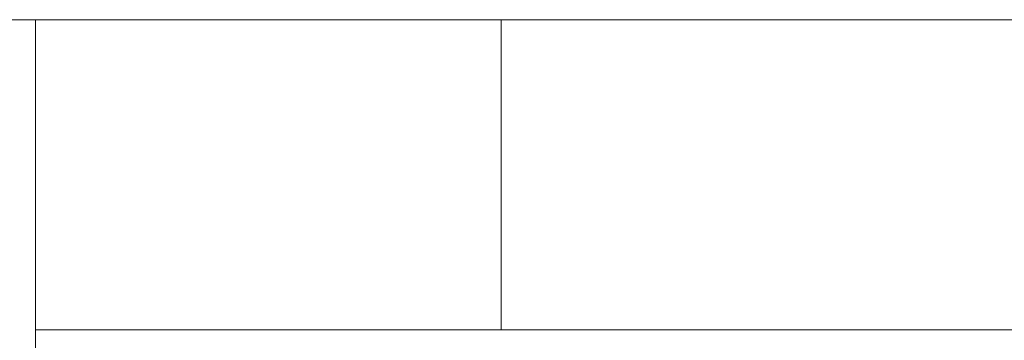
# Paper-space layout 'A-SIZE' of a CAD drawing. Units: inches. Extents: x 4.1 to 25, y 8.4 to 18.2.
# Drawn here: x 21.5 to 21.6, y 8.9 to 9 of the extents above; entities that cross this region are included whole.
import ezdxf

# ---------------------------------------------------------------- set-up
doc = ezdxf.new("R2010")
doc.units = ezdxf.units.IN
doc.header["$MEASUREMENT"] = 0
doc.layers.add('1', color=7, linetype='CONTINUOUS', true_color=0xffffff)

psp = doc.layouts.new('A-SIZE')

# ---------------------------------------------------------------- linework, layer by layer
at = {"layer": '1', "color": 18, "linetype": 'Continuous', "lineweight": 18}
for p, q in [((21.44506, 8.96653), (21.82006, 8.96653)), ((21.51506, 8.96121), (21.51506, 8.96653)), ((21.57506, 8.96653), (21.57506, 8.92653)), ((21.51506, 8.94603), (21.51506, 8.96121)), ((21.51506, 8.92332), (21.51506, 8.94603)), ((21.51962, 8.92653), (21.51506, 8.92653)), ((21.53263, 8.92653), (21.51962, 8.92653)), ((21.5521, 8.92653), (21.53263, 8.92653)), ((21.57506, 8.92653), (21.5521, 8.92653)), ((21.57506, 8.92653), (22.15565, 8.92653))]:
    psp.add_line(p, q, dxfattribs=at)

doc.saveas('drawing.dxf')
